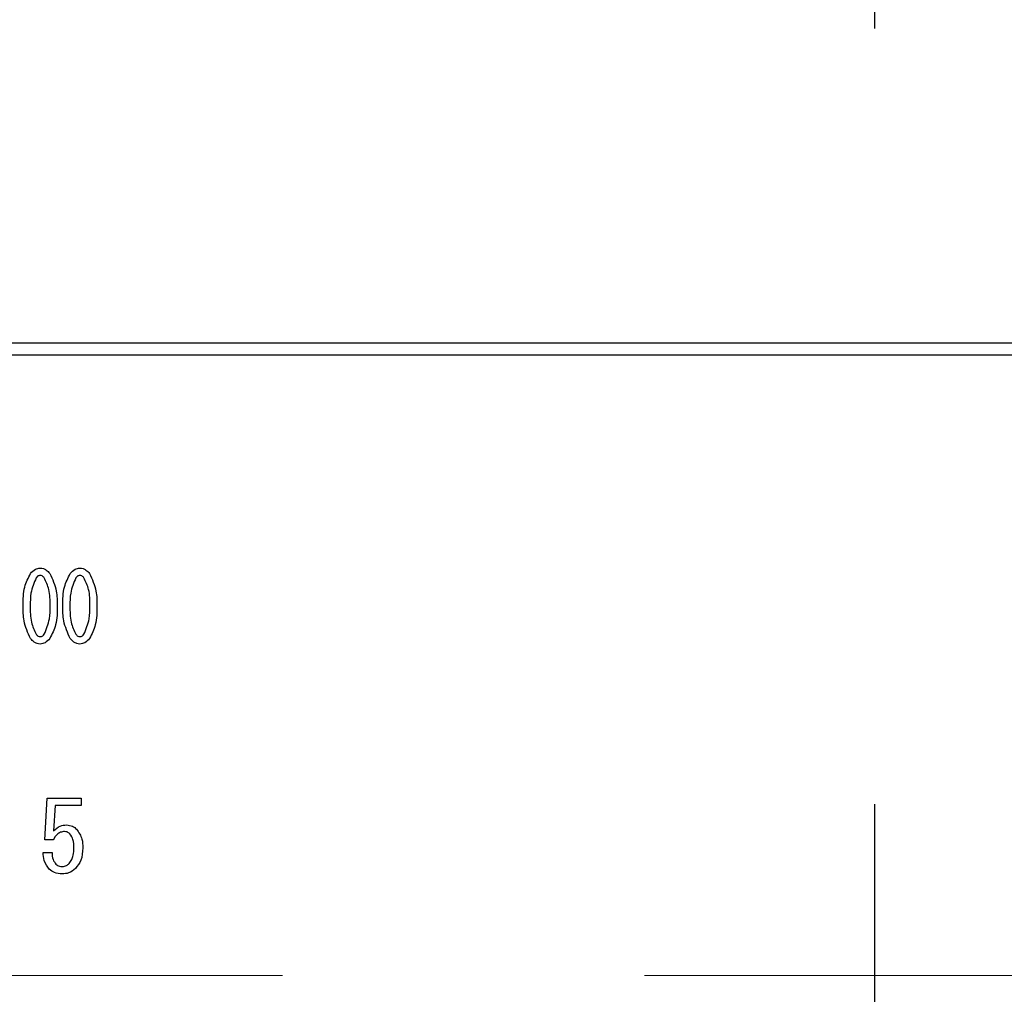
# Model space of a CAD drawing. Units: millimetres. Extents: x 210 to 6060, y -676 to 4222.
# Drawn here: x 1403 to 1446, y 3302 to 3344 of the extents above; entities that cross this region are included whole.
import ezdxf

# ---------------------------------------------------------------- set-up
doc = ezdxf.new("R2010")
doc.units = ezdxf.units.MM
doc.header["$LTSCALE"] = 3.75
doc.linetypes.add('DASHDOT', pattern=[50.5, 30, -9, 2.5, -9])
doc.linetypes.add('HIDDEN', pattern=[12.6, 8.4, -4.2])
doc.layers.add('3', color=216, linetype='Continuous', lineweight=9, true_color=0x800080)
doc.layers.add('6', color=16, linetype='Continuous', lineweight=9, true_color=0x800000)
doc.styles.get("Standard").update_dxf_attribs({"font": 'txt', "bigfont": 'bigfont'})
doc.styles.add('ＭＳ ゴシック', font='txt')
doc.dimstyles.get("Standard").update_dxf_attribs({"dimtxt": 0.18, "dimasz": 0.18, "dimexe": 0.18, "dimexo": 0.0625, "dimgap": 0.09, "dimtad": 0, "dimtih": 1, "dimtoh": 1, "dimdec": 4, "dimzin": 0, "dimdsep": 46, "dimtxsty": 'Standard', "dimcen": 0.09, "dimadec": 0, "dimazin": 0, "dimtfac": 1, "dimtdec": 4, "dimtofl": 0, "dimtmove": 0, "dimatfit": 3, "dimfxl": 1, "dimtolj": 1, "dimtzin": 0, "dimarcsym": 0})

# ---------------------------------------------------------------- blocks, each defined once
blk = doc.blocks.new('G39')
at = {"layer": '6', "color": 16, "linetype": 'HIDDEN', "lineweight": 9, "true_color": 0x800000}
blk.add_line((1556, 3302.5), (1326, 3302.5), dxfattribs=at)
blk = doc.blocks.new('G41')
at = {"layer": '3', "color": 216, "linetype": 'DASHDOT', "lineweight": 30, "true_color": 0x800080}
blk.add_line((1440, 3456.201), (1440, 3253.914), dxfattribs=at)
blk = doc.blocks.new('G40')
at = {"layer": '3', "color": 216, "linetype": 'Continuous', "lineweight": 30, "true_color": 0x800080}
for p, q in [((1597, 3330), (1283, 3330)), ((1283, 3329.5), (1597, 3329.5)), ((1403.909, 3308.401), (1404.011, 3310.216)), ((1404.011, 3310.216), (1405.491, 3310.216)), ((1405.491, 3310.216), (1405.491, 3309.895)), ((1404.355, 3309.895), (1404.287, 3308.791)), ((1405.491, 3309.895), (1404.355, 3309.895)), ((1404.27, 3308.401), (1403.909, 3308.401)), ((1403.829, 3307.842), (1404.219, 3307.842))]:
    blk.add_line(p, q, dxfattribs=at)
for points, knots in [([(1402.96, 3318.577), (1402.961, 3318.856), (1402.963, 3319.351), (1403.186, 3319.792), (1403.284, 3319.985)], [0, 0, 0, 0, 0.561657, 1, 1, 1, 1]), ([(1403.284, 3319.985), (1403.347, 3320.057), (1403.461, 3320.185), (1403.629, 3320.211), (1403.703, 3320.222)], [0, 0, 0, 0, 0.560779, 1, 1, 1, 1]), ([(1403.703, 3320.222), (1403.749, 3320.218), (1403.842, 3320.209), (1403.991, 3320.128), (1404.072, 3320.039), (1404.121, 3319.985)], [0, 0, 0, 0, 0.279957, 0.559967, 1, 1, 1, 1]), ([(1404.121, 3319.985), (1404.236, 3319.735), (1404.442, 3319.287), (1404.444, 3318.795), (1404.445, 3318.577)], [0, 0, 0, 0, 0.557519, 1, 1, 1, 1]), ([(1404.688, 3318.577), (1404.689, 3318.856), (1404.691, 3319.351), (1404.914, 3319.792), (1405.012, 3319.985)], [0, 0, 0, 0, 0.561657, 1, 1, 1, 1]), ([(1405.012, 3319.985), (1405.076, 3320.057), (1405.189, 3320.185), (1405.357, 3320.211), (1405.431, 3320.222)], [0, 0, 0, 0, 0.560779, 1, 1, 1, 1]), ([(1405.431, 3320.222), (1405.477, 3320.218), (1405.57, 3320.209), (1405.72, 3320.128), (1405.8, 3320.039), (1405.849, 3319.985)], [0, 0, 0, 0, 0.279957, 0.559967, 1, 1, 1, 1]), ([(1405.849, 3319.985), (1405.964, 3319.735), (1406.171, 3319.287), (1406.172, 3318.795), (1406.173, 3318.577)], [0, 0, 0, 0, 0.557519, 1, 1, 1, 1]), ([(1403.527, 3319.798), (1403.435, 3319.58), (1403.27, 3319.188), (1403.27, 3318.765), (1403.27, 3318.577)], [0, 0, 0, 0, 0.557607, 1, 1, 1, 1]), ([(1403.703, 3319.9), (1403.683, 3319.898), (1403.644, 3319.894), (1403.581, 3319.859), (1403.547, 3319.821), (1403.527, 3319.798)], [0, 0, 0, 0, 0.279698, 0.560406, 1, 1, 1, 1]), ([(1403.878, 3319.798), (1403.851, 3319.829), (1403.804, 3319.883), (1403.733, 3319.895), (1403.703, 3319.9)], [0, 0, 0, 0, 0.560961, 1, 1, 1, 1]), ([(1404.135, 3318.577), (1404.136, 3318.817), (1404.138, 3319.244), (1403.957, 3319.63), (1403.878, 3319.798)], [0, 0, 0, 0, 0.561967, 1, 1, 1, 1]), ([(1405.255, 3319.798), (1405.163, 3319.58), (1404.998, 3319.188), (1404.999, 3318.765), (1404.999, 3318.577)], [0, 0, 0, 0, 0.557607, 1, 1, 1, 1]), ([(1405.431, 3319.9), (1405.411, 3319.898), (1405.372, 3319.894), (1405.309, 3319.859), (1405.276, 3319.821), (1405.255, 3319.798)], [0, 0, 0, 0, 0.279698, 0.560406, 1, 1, 1, 1]), ([(1405.606, 3319.798), (1405.58, 3319.829), (1405.532, 3319.883), (1405.462, 3319.895), (1405.431, 3319.9)], [0, 0, 0, 0, 0.5609614, 1, 1, 1, 1]), ([(1405.863, 3318.577), (1405.864, 3318.817), (1405.866, 3319.244), (1405.685, 3319.63), (1405.606, 3319.798)], [0, 0, 0, 0, 0.561967, 1, 1, 1, 1]), ([(1403.284, 3317.153), (1403.168, 3317.406), (1402.961, 3317.86), (1402.96, 3318.357), (1402.96, 3318.577)], [0, 0, 0, 0, 0.557495, 1, 1, 1, 1]), ([(1403.27, 3318.577), (1403.269, 3318.334), (1403.267, 3317.902), (1403.448, 3317.511), (1403.527, 3317.339)], [0, 0, 0, 0, 0.561988, 1, 1, 1, 1]), ([(1403.878, 3317.339), (1403.97, 3317.561), (1404.136, 3317.958), (1404.135, 3318.387), (1404.135, 3318.577)], [0, 0, 0, 0, 0.55731, 1, 1, 1, 1]), ([(1404.445, 3318.577), (1404.444, 3318.296), (1404.442, 3317.795), (1404.219, 3317.348), (1404.121, 3317.153)], [0, 0, 0, 0, 0.561702, 1, 1, 1, 1]), ([(1405.012, 3317.153), (1404.897, 3317.406), (1404.69, 3317.86), (1404.688, 3318.357), (1404.688, 3318.577)], [0, 0, 0, 0, 0.557495, 1, 1, 1, 1]), ([(1404.999, 3318.577), (1404.998, 3318.334), (1404.995, 3317.902), (1405.176, 3317.511), (1405.255, 3317.339)], [0, 0, 0, 0, 0.561988, 1, 1, 1, 1]), ([(1405.606, 3317.339), (1405.699, 3317.561), (1405.865, 3317.958), (1405.864, 3318.387), (1405.863, 3318.577)], [0, 0, 0, 0, 0.55731, 1, 1, 1, 1]), ([(1406.173, 3318.577), (1406.172, 3318.296), (1406.171, 3317.795), (1405.947, 3317.348), (1405.849, 3317.153)], [0, 0, 0, 0, 0.561702, 1, 1, 1, 1]), ([(1403.527, 3317.339), (1403.553, 3317.309), (1403.601, 3317.255), (1403.672, 3317.243), (1403.703, 3317.238)], [0, 0, 0, 0, 0.561033, 1, 1, 1, 1]), ([(1403.703, 3317.238), (1403.722, 3317.24), (1403.761, 3317.243), (1403.823, 3317.279), (1403.857, 3317.317), (1403.878, 3317.339)], [0, 0, 0, 0, 0.279589, 0.560559, 1, 1, 1, 1]), ([(1405.255, 3317.339), (1405.282, 3317.309), (1405.33, 3317.255), (1405.4, 3317.243), (1405.431, 3317.238)], [0, 0, 0, 0, 0.561033, 1, 1, 1, 1]), ([(1405.431, 3317.238), (1405.45, 3317.24), (1405.49, 3317.243), (1405.552, 3317.279), (1405.586, 3317.317), (1405.606, 3317.339)], [0, 0, 0, 0, 0.2795888, 0.5605595, 1, 1, 1, 1]), ([(1403.703, 3316.917), (1403.656, 3316.921), (1403.563, 3316.93), (1403.413, 3317.01), (1403.333, 3317.099), (1403.284, 3317.153)], [0, 0, 0, 0, 0.279891, 0.55994, 1, 1, 1, 1]), ([(1404.121, 3317.153), (1404.057, 3317.082), (1403.943, 3316.954), (1403.776, 3316.928), (1403.703, 3316.917)], [0, 0, 0, 0, 0.560792, 1, 1, 1, 1]), ([(1405.431, 3316.917), (1405.384, 3316.921), (1405.292, 3316.93), (1405.142, 3317.01), (1405.061, 3317.099), (1405.012, 3317.153)], [0, 0, 0, 0, 0.279891, 0.55994, 1, 1, 1, 1]), ([(1405.849, 3317.153), (1405.785, 3317.082), (1405.671, 3316.954), (1405.504, 3316.928), (1405.431, 3316.917)], [0, 0, 0, 0, 0.560792, 1, 1, 1, 1]), ([(1404.287, 3308.791), (1404.377, 3308.873), (1404.537, 3309.02), (1404.752, 3309.038), (1404.846, 3309.046)], [0, 0, 0, 0, 0.558928, 1, 1, 1, 1]), ([(1404.846, 3309.046), (1404.94, 3309.035), (1405.106, 3309.016), (1405.232, 3308.907), (1405.287, 3308.859)], [0, 0, 0, 0, 0.559024, 1, 1, 1, 1]), ([(1405.287, 3308.859), (1405.38, 3308.721), (1405.547, 3308.473), (1405.555, 3308.176), (1405.559, 3308.045)], [0, 0, 0, 0, 0.557526, 1, 1, 1, 1]), ([(1404.762, 3308.757), (1404.702, 3308.751), (1404.582, 3308.738), (1404.399, 3308.614), (1404.319, 3308.482), (1404.27, 3308.401)], [0, 0, 0, 0, 0.279808, 0.559928, 1, 1, 1, 1]), ([(1404.999, 3308.656), (1404.96, 3308.688), (1404.891, 3308.746), (1404.801, 3308.754), (1404.762, 3308.757)], [0, 0, 0, 0, 0.55948, 1, 1, 1, 1]), ([(1405.169, 3308.045), (1405.168, 3308.169), (1405.166, 3308.389), (1405.05, 3308.575), (1404.999, 3308.656)], [0, 0, 0, 0, 0.562102, 1, 1, 1, 1]), ([(1404.965, 3307.367), (1405.007, 3307.421), (1405.09, 3307.528), (1405.156, 3307.765), (1405.164, 3307.939), (1405.169, 3308.045)], [0, 0, 0, 0, 0.279378, 0.559574, 1, 1, 1, 1]), ([(1405.559, 3308.045), (1405.548, 3307.858), (1405.529, 3307.524), (1405.326, 3307.262), (1405.237, 3307.147)], [0, 0, 0, 0, 0.5603441, 1, 1, 1, 1]), ([(1404.1, 3307.113), (1404.013, 3307.235), (1403.856, 3307.455), (1403.837, 3307.723), (1403.829, 3307.842)], [0, 0, 0, 0, 0.5580508, 1, 1, 1, 1]), ([(1404.219, 3307.842), (1404.223, 3307.737), (1404.231, 3307.55), (1404.341, 3307.399), (1404.389, 3307.333)], [0, 0, 0, 0, 0.560988, 1, 1, 1, 1]), ([(1404.66, 3306.91), (1404.544, 3306.918), (1404.336, 3306.931), (1404.172, 3307.057), (1404.1, 3307.113)], [0, 0, 0, 0, 0.560273, 1, 1, 1, 1]), ([(1404.389, 3307.333), (1404.437, 3307.299), (1404.524, 3307.237), (1404.63, 3307.233), (1404.677, 3307.231)], [0, 0, 0, 0, 0.558287, 1, 1, 1, 1]), ([(1405.237, 3307.147), (1405.141, 3307.07), (1404.971, 3306.934), (1404.755, 3306.918), (1404.66, 3306.91)], [0, 0, 0, 0, 0.559067, 1, 1, 1, 1]), ([(1404.677, 3307.231), (1404.738, 3307.241), (1404.848, 3307.259), (1404.929, 3307.334), (1404.965, 3307.367)], [0, 0, 0, 0, 0.558282, 1, 1, 1, 1])]:
    blk.add_open_spline(points, degree=3, knots=knots, dxfattribs=at)
blk.add_blockref('G41', (0, 0))
blk = doc.blocks.new('_DOT')
at = {"color": 0}
blk.add_line((-0.5, 0), (-1, 0), dxfattribs=at)
at = {"color": 0, "const_width": 0.5}
blk.add_lwpolyline([(-0.25, 0, 1), (0.25, 0, 1)], format="xyb", close=True, dxfattribs=at)
blk = doc.blocks.new('Dim69')
at = {"layer": '3', "color": 216, "linetype": 'Continuous', "lineweight": 30, "true_color": 0x800080}
for p, q in [((1600, 3327.572), (1600, 3112)), ((1280, 3309.627), (1280, 3112)), ((1280, 3127), (1600, 3127))]:
    blk.add_line(p, q, dxfattribs=at)
at = {"layer": '3', "color": 216, "linetype": 'Continuous', "lineweight": 30, "true_color": 0x800080, "xscale": 9, "yscale": 9, "zscale": 9}
for p, rotation in [((1280, 3127), 179.9999999999998), ((1600, 3127), 359.9999999999997)]:
    blk.add_blockref('_DOT', p, dxfattribs=dict(at, rotation=rotation))
at = {"layer": '3', "color": 216, "linetype": 'Continuous', "lineweight": 9, "true_color": 0x800080, "insert": (1440, 3127), "char_height": 52.5, "width": 675, "attachment_point": 8, "style": 'ＭＳ ゴシック'}
blk.add_mtext('320', dxfattribs=at)

msp = doc.modelspace()

# ---------------------------------------------------------------- block references
for name in ['G40', 'G39']:
    msp.add_blockref(name, (0, 0))

# ---------------------------------------------------------------- dimensions: what is measured, and where the dimension line sits
at = {"layer": '3', "color": 216, "linetype": 'Continuous', "lineweight": 30, "true_color": 0x800080}
dim = msp.add_linear_dim(base=(1600, 3127), p1=(1280, 3324.627), p2=(1600, 3342.572), dimstyle='Standard', override={"dimscale": 1, "dimtxt": 52.5, "dimasz": 9, "dimexe": 15, "dimexo": 15, "dimgap": 0, "dimtad": 1, "dimtih": 0, "dimtoh": 0, "dimdec": 2, "dimzin": 8, "dimtxsty": 'ＭＳ ゴシック', "dimblk1": 'DOT', "dimblk2": 'DOT', "dimsah": 1, "dimse1": 0, "dimse2": 0, "dimtix": 0, "dimtofl": 1, "dimtmove": 1, "dimatfit": 2, "dimtzin": 8}, dxfattribs=at)
dim.commit()
dim.dimension.update_dxf_attribs({"geometry": 'Dim69', "text_midpoint": (1440, 3127), "dimtype": 160})

doc.saveas('drawing.dxf')
